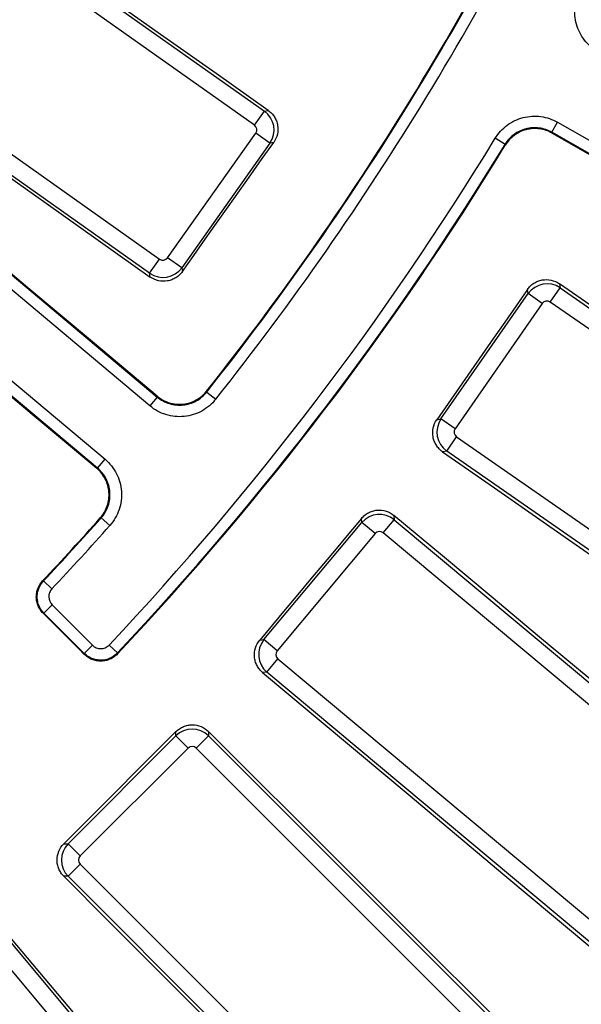
# Paper-space layout 'Лист3' of a CAD drawing. Units: millimetres. Extents: x -5478 to 11486, y -732 to 4579.
# Drawn here: x -4739 to -4690, y -23 to 62 of the extents above; entities that cross this region are included whole.
import ezdxf

# ---------------------------------------------------------------- set-up
doc = ezdxf.new("R2010")
doc.units = ezdxf.units.MM

psp = doc.layouts.new('Лист3')

# ---------------------------------------------------------------- linework, layer by layer
at = {"color": 7, "linetype": 'Continuous', "lineweight": 25, "ltscale": 10}
for p, q in [((-4753.256895, 79.421489), (-4717.556954, 54.166457)), ((-4718.419943, 52.946556), (-4754.119884, 78.201588)), ((-4771.617061, 67.006641), (-4726.822491, 29.419533)), ((-4762.321376, 66.608143), (-4726.621436, 41.353111)), ((-4727.465181, 28.653605), (-4772.259751, 66.240713)), ((-4727.484424, 40.13321), (-4763.184365, 65.388241)), ((-4776.138721, 61.617937), (-4731.34415, 24.030829)), ((-4731.98684, 23.264902), (-4776.78141, 60.852009)), ((-4718.419943, 52.946556), (-4717.556954, 54.166457)), ((-4717.556954, 54.166457), (-4717.228641, 54.222715)), ((-4692.687339, 52.328345), (-4692.191198, 53.196411)), ((-4692.191198, 53.196411), (-4641.431935, 24.185102)), ((-4725.927139, 41.472082), (-4718.300972, 52.252259)), ((-4717.081071, 51.389271), (-4718.300972, 52.252259)), ((-4641.928076, 23.317035), (-4692.687339, 52.328345)), ((-4717.081071, 51.389271), (-4724.707238, 40.609093)), ((-4716.750732, 51.445876), (-4717.081071, 51.389271)), ((-4696.737449, 51.284599), (-4697.591345, 51.804751)), ((-4727.484424, 40.13321), (-4726.621436, 41.353111)), ((-4724.707238, 40.609093), (-4725.927139, 41.472082)), ((-4727.428167, 39.804897), (-4727.484424, 40.13321)), ((-4724.707238, 40.609093), (-4724.650633, 40.278755)), ((-4692.035213, 39.22418), (-4691.970426, 38.863958)), ((-4702.280629, 27.522512), (-4694.743595, 38.365195)), ((-4694.743595, 38.365195), (-4694.807954, 38.723037)), ((-4693.516621, 37.512293), (-4694.743595, 38.365195)), ((-4692.823328, 37.636984), (-4691.970426, 38.863958)), ((-4691.970426, 38.863958), (-4656.494516, 14.203721)), ((-4693.516621, 37.512293), (-4701.053654, 26.66961)), ((-4657.347418, 12.976747), (-4692.823328, 37.636984)), ((-4722.544386, 29.85329), (-4721.761041, 29.231948)), ((-4726.822491, 29.419533), (-4727.465181, 28.653605)), ((-4702.638471, 27.458153), (-4702.280629, 27.522512)), ((-4701.053654, 26.66961), (-4702.280629, 27.522512)), ((-4701.781866, 24.749343), (-4700.928963, 25.976318)), ((-4700.928963, 25.976318), (-4665.453053, 1.316081)), ((-4701.781866, 24.749343), (-4702.142088, 24.684556)), ((-4666.305955, 0.089106), (-4701.781866, 24.749343)), ((-4731.98684, 23.264902), (-4731.34415, 24.030829)), ((-4731.671122, 18.97647), (-4730.923193, 18.312921)), ((-4709.123638, 18.557039), (-4709.155945, 18.919184)), ((-4707.275674, 17.661077), (-4706.317119, 18.807411)), ((-4706.349642, 19.171965), (-4706.317119, 18.807411)), ((-4706.317119, 18.807411), (-4673.1728, -8.907596)), ((-4717.594316, 8.426972), (-4709.123638, 18.557039)), ((-4707.977304, 17.598484), (-4709.123638, 18.557039)), ((-4707.977304, 17.598484), (-4716.447982, 7.468417)), ((-4674.131355, -10.053929), (-4707.275674, 17.661077)), ((-4736.668172, 13.504543), (-4735.939634, 12.819759)), ((-4736.625095, 10.720978), (-4735.918095, 11.427977)), ((-4735.918095, 11.427977), (-4732.430293, 7.940175)), ((-4733.137292, 7.233176), (-4736.625095, 10.720978)), ((-4733.137292, 7.233176), (-4732.430293, 7.940175)), ((-4730.267008, 7.276767), (-4730.995151, 7.96197)), ((-4717.956462, 8.394665), (-4717.594316, 8.426972)), ((-4716.447982, 7.468417), (-4717.594316, 8.426972)), ((-4717.343944, 5.620454), (-4716.385389, 6.766787)), ((-4716.385389, 6.766787), (-4683.241069, -20.948219)), ((-4717.343944, 5.620454), (-4717.708498, 5.587931)), ((-4684.199624, -22.094553), (-4717.343944, 5.620454)), ((-4734.544218, -9.232289), (-4725.20691, 0.105019)), ((-4725.20691, 0.105019), (-4725.20691, 0.468603)), ((-4724.150286, -0.951605), (-4725.20691, 0.105019)), ((-4723.44587, -0.951605), (-4722.389246, 0.105019)), ((-4722.389246, 0.471021), (-4722.389246, 0.105019)), ((-4722.389246, 0.105019), (-4691.838734, -30.445492)), ((-4724.150286, -0.951605), (-4733.487594, -10.288913)), ((-4692.895358, -31.502116), (-4723.44587, -0.951605)), ((-4734.907802, -9.232289), (-4734.544218, -9.232289)), ((-4733.487594, -10.288913), (-4734.544218, -9.232289)), ((-4734.544218, -12.049953), (-4733.487594, -10.993329)), ((-4733.487594, -10.993329), (-4702.937083, -41.543841)), ((-4734.544218, -12.049953), (-4734.91022, -12.049953)), ((-4703.993707, -42.600465), (-4734.544218, -12.049953)), ((-4740.059653, -17.095255), (-4712.344646, -50.239575)), ((-4713.49098, -51.19813), (-4741.205987, -18.05381))]:
    psp.add_line(p, q, dxfattribs=at)
at = {"color": 7, "linetype": 'Continuous', "lineweight": 25, "ltscale": 10, "flags": 128}
for points in [[(-4717.228641, 54.222715), (-4721.738467, 57.408067), (-4726.248247, 60.5935), (-4730.757981, 63.779013), (-4735.267669, 66.964606), (-4739.77731, 70.150279), (-4744.286904, 73.336033), (-4748.796452, 76.521866), (-4753.305952, 79.707779)], [(-4726.83042, 29.497698), (-4732.420693, 34.18705), (-4738.010957, 38.876438), (-4743.601212, 43.56586), (-4749.191458, 48.255316), (-4754.781694, 52.944805), (-4760.371921, 57.634329), (-4765.962136, 62.323885), (-4771.552341, 67.013475)], [(-4763.470655, 65.339184), (-4758.965135, 62.147646), (-4754.459673, 58.956036), (-4749.954272, 55.764356), (-4745.44893, 52.572605), (-4740.943649, 49.380784), (-4736.438428, 46.188892), (-4731.933267, 42.99693), (-4727.428167, 39.804897)], [(-4776.776902, 60.787086), (-4771.187829, 56.096147), (-4765.598787, 51.405192), (-4760.009775, 46.714221), (-4754.420795, 42.023235), (-4748.831846, 37.332233), (-4743.24293, 32.641216), (-4737.654045, 27.950184), (-4732.065194, 23.259137)], [(-4692.687339, 52.328345), (-4692.684501, 52.317329), (-4692.675083, 52.280779), (-4692.667446, 52.251136)], [(-4692.667446, 52.251136), (-4686.336628, 48.631389), (-4680.005841, 45.011624), (-4673.675085, 41.391839), (-4667.344362, 37.772035), (-4661.013671, 34.152213), (-4654.683013, 30.532373), (-4648.352388, 26.912515), (-4642.021797, 23.292639)], [(-4724.650633, 40.278755), (-4723.663171, 41.674663), (-4722.675701, 43.070566), (-4721.688224, 44.466464), (-4720.70074, 45.862356), (-4719.713249, 47.258244), (-4718.725751, 48.654126), (-4717.738245, 50.050004), (-4716.750732, 51.445876)], [(-4696.717402, 51.208556), (-4696.724994, 51.237359), (-4696.737449, 51.284599)], [(-4656.079206, 14.278416), (-4660.573856, 17.396354), (-4665.068464, 20.514373), (-4669.56303, 23.632473), (-4674.057552, 26.750654), (-4678.552032, 29.868915), (-4683.046469, 32.987256), (-4687.540863, 36.105678), (-4692.035213, 39.22418)], [(-4694.807954, 38.723037), (-4695.786743, 37.314909), (-4696.76554, 35.906786), (-4697.744343, 34.498668), (-4698.723154, 33.090555), (-4699.701972, 31.682447), (-4700.680798, 30.274344), (-4701.659631, 28.866246), (-4702.638471, 27.458153)], [(-4722.551969, 29.932656), (-4722.549218, 29.90387), (-4722.544386, 29.85329)], [(-4726.822491, 29.419533), (-4726.82366, 29.431066), (-4726.827587, 29.469779), (-4726.83042, 29.497698)], [(-4702.142088, 24.684556), (-4697.653023, 21.55845), (-4693.164018, 18.432276), (-4688.675074, 15.306033), (-4684.18619, 12.179722), (-4679.697366, 9.053343), (-4675.208603, 5.926895), (-4670.719901, 2.80038), (-4666.23126, -0.326204)], [(-4732.065194, 23.259137), (-4732.037207, 23.261195), (-4731.998401, 23.264051), (-4731.98684, 23.264902)], [(-4731.671122, 18.97647), (-4731.721773, 18.972445), (-4731.750599, 18.970156)], [(-4709.155945, 18.919184), (-4710.255986, 17.6036), (-4711.356033, 16.28802), (-4712.456088, 14.972447), (-4713.556149, 13.656879), (-4714.656217, 12.341317), (-4715.756292, 11.02576), (-4716.856373, 9.71021), (-4717.956462, 8.394665)], [(-4672.752495, -8.8701), (-4676.952313, -5.36511), (-4681.15208, -1.860043), (-4685.351799, 1.645101), (-4689.551467, 5.150321), (-4693.751086, 8.655618), (-4697.950655, 12.160991), (-4702.150173, 15.66644), (-4706.349642, 19.171965)], [(-4736.744844, 13.503656), (-4736.717036, 13.503977), (-4736.668172, 13.504543)], [(-4736.625095, 10.720978), (-4736.638479, 10.720771), (-4736.674138, 10.720221), (-4736.702473, 10.719785)], [(-4733.136067, 7.15225), (-4733.581867, 7.598192), (-4734.027667, 8.044134), (-4734.473467, 8.490076), (-4734.919268, 8.936018), (-4735.365069, 9.38196), (-4735.81087, 9.827902), (-4736.256671, 10.273843), (-4736.702473, 10.719785)], [(-4733.136067, 7.15225), (-4733.136526, 7.182608), (-4733.137081, 7.219286), (-4733.137292, 7.233176)], [(-4730.267008, 7.276767), (-4730.26643, 7.226), (-4730.266079, 7.195048)], [(-4717.708498, 5.587931), (-4713.51497, 2.075302), (-4709.321508, -1.43739), (-4705.128112, -4.950145), (-4700.934782, -8.462962), (-4696.741519, -11.975842), (-4692.548322, -15.488785), (-4688.355192, -19.00179), (-4684.162129, -22.514857)], [(-4725.20691, 0.468603), (-4726.419499, -0.744031), (-4727.632095, -1.956658), (-4728.844697, -3.169279), (-4730.057306, -4.381893), (-4731.26992, -5.594502), (-4732.482541, -6.807104), (-4733.695168, -8.0197), (-4734.907802, -9.232289)], [(-4691.416761, -30.445492), (-4695.288519, -26.58118), (-4699.16022, -22.716795), (-4703.031866, -18.852338), (-4706.903455, -14.987809), (-4710.774988, -11.123209), (-4714.646464, -7.258537), (-4718.517883, -3.393794), (-4722.389246, 0.471021)], [(-4734.91022, -12.049953), (-4731.045405, -15.921316), (-4727.180662, -19.792735), (-4723.31599, -23.664211), (-4719.45139, -27.535744), (-4715.586861, -31.407333), (-4711.722404, -35.278979), (-4707.858019, -39.15068), (-4703.993707, -43.022438)], [(-4711.924342, -50.27707), (-4715.437409, -46.084007), (-4718.950414, -41.890877), (-4722.463357, -37.69768), (-4725.976237, -33.504417), (-4729.489054, -29.311087), (-4733.001809, -25.117691), (-4736.514501, -20.924229), (-4740.02713, -16.730701)]]:
    psp.add_lwpolyline(points, dxfattribs=at)
at = {"color": 7, "linetype": 'Continuous', "lineweight": 25, "ltscale": 100}
for radius, start, end in [(341.563623, 188.69541929, 351.30458071), (348.034301, 188.68946166, 351.31053834), (346.034605, 188.68946166, 351.31053834), (343.965395, 188.75178768, 351.24821232), (341.965699, 188.75178768, 351.24821232), (257.60496, 321.59165861, 335.73858087), (257.660215, 321.57887674, 335.72675768), (258.660062, 321.57887674, 335.72675768), (265.589938, 316.74019075, 328.65227119), (266.589785, 316.74019075, 328.65227119), (266.646471, 316.72753978, 328.64055748), (257.60496, 316.76141913, 318.40834139), (257.660215, 316.77324232, 318.42112326), (258.660062, 316.77324232, 318.42112326)]:
    psp.add_arc((-4924.411993, 189.972794), radius, start, end, dxfattribs=at)
for centre, major_axis, ratio, start_param, end_param in [((-4718.71292, 52.539012), (-0.337786, 1.971269), 0.99623068, 3.930788915, 5.493989046), ((-4718.71292, 52.539012), (0.496575, 0.08509), 0.992432509, 5.501585242, 7.064785372), ((-4726.334683, 41.765059), (0.08509, -0.496575), 0.992432509, 5.501585242, 7.064785372), ((-4726.334683, 41.765059), (1.971269, 0.337786), 0.99623068, 3.930788915, 5.493989046), ((-4693.106675, 37.222686), (1.968417, 0.354026), 0.99623068, 0.789196262, 2.352396392), ((-4693.106675, 37.222686), (-0.089181, 0.495857), 0.992432509, 5.501585242, 7.064785372), ((-4700.639356, 26.386264), (-0.354026, 1.968417), 0.99623068, 0.789196262, 2.352396392), ((-4700.639356, 26.386264), (-0.495857, -0.089181), 0.992432509, 5.501585242, 7.064785372), ((-4707.594714, 17.273595), (1.992089, 0.177716), 0.99623068, 0.789196262, 2.352396392), ((-4707.594714, 17.273595), (-0.044768, 0.50182), 0.992432509, 5.501585242, 7.064785372), ((-4716.0605, 7.149378), (-0.177716, 1.992089), 0.99623068, 0.789196262, 2.352396392), ((-4716.0605, 7.149378), (-0.50182, -0.044768), 0.992432509, 5.501585242, 7.064785372), ((-4723.798078, -1.309205), (2, 0), 0.99623068, 0.789196262, 2.352396392), ((-4723.798078, -1.309205), (0, 0.503813), 0.992432509, 5.501585242, 7.064785372), ((-4733.129994, -10.641121), (0, 2), 0.99623068, 0.789196262, 2.352396392), ((-4733.129994, -10.641121), (-0.503813, 0), 0.992432509, 5.501585242, 7.064785372)]:
    psp.add_ellipse(centre, major_axis=major_axis, ratio=ratio, start_param=start_param, end_param=end_param, dxfattribs=at)
at = {"color": 7, "linetype": 'Continuous', "lineweight": 25, "ltscale": 10}
for points, knots in [([(-4688.700511, 59.303847), (-4689.150887, 59.561258), (-4689.547465, 59.905654), (-4690.020977, 60.509435), (-4690.161204, 60.728612), (-4690.395366, 61.187386), (-4690.489143, 61.425336), (-4690.630723, 61.918128), (-4690.678329, 62.175201), (-4690.722607, 62.685989), (-4690.720263, 62.941743), (-4690.665919, 63.453981), (-4690.61349, 63.708809), (-4690.462914, 64.197677), (-4690.364574, 64.434403), (-4690.242197, 64.663092)], [0, 0, 0, 0, 0.25, 0.25, 0.375, 0.375, 0.5, 0.5, 0.625, 0.625, 0.75, 0.75, 0.875, 0.875, 1, 1, 1, 1]), ([(-4717.228641, 54.222715), (-4717.121148, 54.146792), (-4717.022811, 54.06167), (-4716.843791, 53.873687), (-4716.762383, 53.769575), (-4716.622618, 53.548937), (-4716.564265, 53.433051), (-4716.470462, 53.190224), (-4716.435105, 53.062351), (-4716.368748, 52.678105), (-4716.37583, 52.410931), (-4716.490532, 51.90471), (-4716.598708, 51.660765), (-4716.750732, 51.445876)], [0, 0, 0, 0, 0.125, 0.125, 0.25, 0.25, 0.375, 0.375, 0.5, 0.5, 0.75, 0.75, 1, 1, 1, 1]), ([(-4697.591345, 51.804751), (-4697.321476, 52.247775), (-4696.966157, 52.634596), (-4696.349409, 53.09109), (-4696.126407, 53.22515), (-4695.661282, 53.44643), (-4695.42081, 53.533536), (-4694.924263, 53.661321), (-4694.665962, 53.701741), (-4694.154138, 53.73176), (-4693.898549, 53.722285), (-4693.388025, 53.653681), (-4693.134758, 53.594167), (-4692.650278, 53.430018), (-4692.416386, 53.325117), (-4692.191198, 53.196411)], [0, 0, 0, 0, 0.25, 0.25, 0.375, 0.375, 0.5, 0.5, 0.625, 0.625, 0.75, 0.75, 0.875, 0.875, 1, 1, 1, 1]), ([(-4692.687339, 52.328345), (-4692.856225, 52.424893), (-4693.031641, 52.50359), (-4693.394999, 52.626741), (-4693.584952, 52.671396), (-4693.967855, 52.722882), (-4694.159553, 52.730001), (-4694.543436, 52.707503), (-4694.737172, 52.677191), (-4695.109597, 52.581349), (-4695.289957, 52.516013), (-4695.638807, 52.350031), (-4695.806059, 52.24947), (-4696.268608, 51.907051), (-4696.535075, 51.616896), (-4696.737449, 51.284599)], [0, 0, 0, 0, 0.125, 0.125, 0.25, 0.25, 0.375, 0.375, 0.5, 0.5, 0.625, 0.625, 0.75, 0.75, 1, 1, 1, 1]), ([(-4692.667446, 52.251136), (-4692.8363, 52.34768), (-4693.011681, 52.426383), (-4693.374966, 52.549565), (-4693.564878, 52.594245), (-4693.947715, 52.645803), (-4694.139382, 52.652966), (-4694.523208, 52.630574), (-4694.716923, 52.600324), (-4695.08933, 52.50461), (-4695.269684, 52.439342), (-4695.618532, 52.273504), (-4695.785806, 52.173009), (-4696.248418, 51.830787), (-4696.514949, 51.540756), (-4696.717402, 51.208556)], [0, 0, 0, 0, 0.125, 0.125, 0.25, 0.25, 0.375, 0.375, 0.5, 0.5, 0.625, 0.625, 0.75, 0.75, 1, 1, 1, 1]), ([(-4724.650633, 40.278755), (-4724.726637, 40.171312), (-4724.811855, 40.073054), (-4725.000052, 39.894243), (-4725.104292, 39.812965), (-4725.32513, 39.673541), (-4725.441115, 39.615379), (-4725.684137, 39.521992), (-4725.812067, 39.486876), (-4726.19641, 39.421232), (-4726.463573, 39.428801), (-4726.969609, 39.544269), (-4727.213404, 39.652727), (-4727.428167, 39.804897)], [0, 0, 0, 0, 0.125, 0.125, 0.25, 0.25, 0.375, 0.375, 0.5, 0.5, 0.75, 0.75, 1, 1, 1, 1]), ([(-4694.807954, 38.723037), (-4694.732859, 38.831073), (-4694.648495, 38.930019), (-4694.461916, 39.110403), (-4694.358457, 39.192574), (-4694.138953, 39.334007), (-4694.023556, 39.393252), (-4693.781559, 39.488971), (-4693.654018, 39.525363), (-4693.27044, 39.594921), (-4693.003315, 39.590181), (-4692.496254, 39.480078), (-4692.251408, 39.374194), (-4692.035213, 39.22418)], [0, 0, 0, 0, 0.125, 0.125, 0.25, 0.25, 0.375, 0.375, 0.5, 0.5, 0.75, 0.75, 1, 1, 1, 1]), ([(-4726.83042, 29.497698), (-4726.675993, 29.368158), (-4726.511264, 29.256227), (-4726.162041, 29.066156), (-4725.975299, 28.987452), (-4725.593279, 28.869996), (-4725.398475, 28.83079), (-4725.001311, 28.791263), (-4724.798315, 28.791512), (-4724.402533, 28.831623), (-4724.207483, 28.871076), (-4723.823256, 28.990085), (-4723.638962, 29.068307), (-4723.290148, 29.258887), (-4723.123431, 29.37274), (-4722.816618, 29.631213), (-4722.677198, 29.774703), (-4722.551969, 29.932656)], [0, 0, 0, 0, 0.125, 0.125, 0.25, 0.25, 0.375, 0.375, 0.5, 0.5, 0.625, 0.625, 0.75, 0.75, 0.875, 0.875, 1, 1, 1, 1]), ([(-4726.822491, 29.419533), (-4726.668107, 29.289962), (-4726.503423, 29.177987), (-4726.154284, 28.987811), (-4725.967583, 28.909044), (-4725.585624, 28.791455), (-4725.390847, 28.752181), (-4724.993727, 28.712518), (-4724.790738, 28.7127), (-4724.394969, 28.752689), (-4724.199924, 28.792086), (-4723.815707, 28.910991), (-4723.631399, 28.989175), (-4723.282583, 29.179678), (-4723.115869, 29.293493), (-4722.809046, 29.551907), (-4722.669622, 29.695369), (-4722.544386, 29.85329)], [0, 0, 0, 0, 0.125, 0.125, 0.25, 0.25, 0.375, 0.375, 0.5, 0.5, 0.625, 0.625, 0.75, 0.75, 0.875, 0.875, 1, 1, 1, 1]), ([(-4721.761041, 29.231948), (-4721.928039, 29.02141), (-4722.113953, 28.830154), (-4722.523073, 28.485659), (-4722.745366, 28.333934), (-4723.210457, 28.079981), (-4723.456199, 27.975758), (-4723.968472, 27.817251), (-4724.228521, 27.76473), (-4724.756191, 27.711414), (-4725.026828, 27.711164), (-4725.556301, 27.76402), (-4725.815998, 27.816365), (-4726.325269, 27.973098), (-4726.574204, 28.078091), (-4727.039734, 28.3316), (-4727.259323, 28.48087), (-4727.465181, 28.653605)], [0, 0, 0, 0, 0.125, 0.125, 0.25, 0.25, 0.375, 0.375, 0.5, 0.5, 0.625, 0.625, 0.75, 0.75, 0.875, 0.875, 1, 1, 1, 1]), ([(-4702.142088, 24.684556), (-4702.250055, 24.759741), (-4702.348901, 24.84421), (-4702.52903, 25.031025), (-4702.611045, 25.134623), (-4702.752077, 25.35435), (-4702.811099, 25.469857), (-4702.906336, 25.712071), (-4702.942453, 25.839679), (-4703.01119, 26.223378), (-4703.00589, 26.490504), (-4702.894894, 26.99739), (-4702.788672, 27.242086), (-4702.638471, 27.458153)], [0, 0, 0, 0, 0.125, 0.125, 0.25, 0.25, 0.375, 0.375, 0.5, 0.5, 0.75, 0.75, 1, 1, 1, 1]), ([(-4731.34415, 24.030829), (-4731.138293, 23.858094), (-4730.952233, 23.666981), (-4730.61914, 23.248524), (-4730.473598, 23.022136), (-4730.232556, 22.550224), (-4730.135144, 22.301703), (-4729.990812, 21.785258), (-4729.945475, 21.52386), (-4729.906719, 20.994922), (-4729.913926, 20.724381), (-4729.98135, 20.196565), (-4730.040831, 19.938409), (-4730.211537, 19.433649), (-4730.323348, 19.187702), (-4730.589588, 18.729333), (-4730.744852, 18.513941), (-4730.923193, 18.312921)], [0, 0, 0, 0, 0.125, 0.125, 0.25, 0.25, 0.375, 0.375, 0.5, 0.5, 0.625, 0.625, 0.75, 0.75, 0.875, 0.875, 1, 1, 1, 1]), ([(-4731.750599, 18.970156), (-4731.616792, 19.12091), (-4731.500292, 19.28245), (-4731.300505, 19.626223), (-4731.216591, 19.810686), (-4731.088447, 20.189271), (-4731.043778, 20.382899), (-4730.993092, 20.778792), (-4730.987626, 20.98172), (-4731.016577, 21.378477), (-4731.050524, 21.574556), (-4731.158667, 21.961958), (-4731.23168, 22.148393), (-4731.412381, 22.50241), (-4731.521502, 22.672243), (-4731.771276, 22.986174), (-4731.910806, 23.12955), (-4732.065194, 23.259137)], [0, 0, 0, 0, 0.125, 0.125, 0.25, 0.25, 0.375, 0.375, 0.5, 0.5, 0.625, 0.625, 0.75, 0.75, 0.875, 0.875, 1, 1, 1, 1]), ([(-4731.671122, 18.97647), (-4731.537347, 19.127225), (-4731.420877, 19.288762), (-4731.221153, 19.632528), (-4731.137272, 19.816987), (-4731.009204, 20.195562), (-4730.964578, 20.389183), (-4730.913988, 20.785059), (-4730.908576, 20.987976), (-4730.937645, 21.384697), (-4730.971654, 21.580753), (-4731.079927, 21.968101), (-4731.153003, 22.154493), (-4731.333822, 22.508425), (-4731.443001, 22.678212), (-4731.692863, 22.992039), (-4731.832429, 23.135363), (-4731.98684, 23.264902)], [0, 0, 0, 0, 0.125, 0.125, 0.25, 0.25, 0.375, 0.375, 0.5, 0.5, 0.625, 0.625, 0.75, 0.75, 0.875, 0.875, 1, 1, 1, 1]), ([(-4709.155945, 18.919184), (-4709.071547, 19.02012), (-4708.978725, 19.111178), (-4708.776855, 19.27427), (-4708.666504, 19.346922), (-4708.4353, 19.468291), (-4708.315096, 19.517048), (-4708.065551, 19.590885), (-4707.935281, 19.6158), (-4707.547039, 19.650998), (-4707.281392, 19.622541), (-4706.78612, 19.467817), (-4706.551651, 19.340596), (-4706.349642, 19.171965)], [0, 0, 0, 0, 0.125, 0.125, 0.25, 0.25, 0.375, 0.375, 0.5, 0.5, 0.75, 0.75, 1, 1, 1, 1]), ([(-4736.702473, 10.719785), (-4736.793987, 10.811327), (-4736.875197, 10.910172), (-4737.017859, 11.121867), (-4737.07979, 11.235962), (-4737.179964, 11.472733), (-4737.218157, 11.594528), (-4737.271102, 11.84484), (-4737.285684, 11.974495), (-4737.289658, 12.230372), (-4737.279464, 12.357601), (-4737.234404, 12.610623), (-4737.19935, 12.735705), (-4737.061234, 13.092891), (-4736.922194, 13.315052), (-4736.744844, 13.503656)], [0, 0, 0, 0, 0.125, 0.125, 0.25, 0.25, 0.375, 0.375, 0.5, 0.5, 0.625, 0.625, 0.75, 0.75, 1, 1, 1, 1]), ([(-4736.625095, 10.720978), (-4736.808094, 10.904032), (-4736.953834, 11.121796), (-4737.102786, 11.474533), (-4737.141645, 11.598467), (-4737.194421, 11.849946), (-4737.208506, 11.976784), (-4737.21238, 12.232628), (-4737.201784, 12.362651), (-4737.156562, 12.614433), (-4737.122137, 12.737328), (-4737.029315, 12.97704), (-4736.970941, 13.092971), (-4736.834901, 13.308936), (-4736.756796, 13.410228), (-4736.668172, 13.504543)], [0, 0, 0, 0, 0.25, 0.25, 0.375, 0.375, 0.5, 0.5, 0.625, 0.625, 0.75, 0.75, 0.875, 0.875, 1, 1, 1, 1]), ([(-4735.939634, 12.819759), (-4736.028279, 12.725451), (-4736.097042, 12.615946), (-4736.189896, 12.376233), (-4736.21279, 12.247767), (-4736.206979, 11.863987), (-4736.101136, 11.611018), (-4735.918095, 11.427977)], [0, 0, 0, 0, 0.25, 0.25, 0.5, 0.5, 1, 1, 1, 1]), ([(-4732.430293, 7.940175), (-4732.335115, 7.844997), (-4732.222525, 7.770654), (-4731.975198, 7.670397), (-4731.841254, 7.645436), (-4731.575651, 7.649379), (-4731.442011, 7.678548), (-4731.199069, 7.785481), (-4731.087395, 7.863946), (-4730.995151, 7.96197)], [0, 0, 0, 0, 0.25, 0.25, 0.5, 0.5, 0.75, 0.75, 1, 1, 1, 1]), ([(-4717.708498, 5.587931), (-4717.809357, 5.672413), (-4717.900307, 5.765331), (-4718.063123, 5.967413), (-4718.135608, 6.077889), (-4718.256558, 6.309278), (-4718.305083, 6.429573), (-4718.378421, 6.679291), (-4718.403055, 6.809604), (-4718.437426, 7.197893), (-4718.408411, 7.463491), (-4718.252813, 7.958509), (-4718.125267, 8.192799), (-4717.956462, 8.394665)], [0, 0, 0, 0, 0.125, 0.125, 0.25, 0.25, 0.375, 0.375, 0.5, 0.5, 0.75, 0.75, 1, 1, 1, 1]), ([(-4730.267008, 7.276767), (-4730.35926, 7.178765), (-4730.460139, 7.09122), (-4730.678889, 6.936724), (-4730.79634, 6.870434), (-4731.160753, 6.71009), (-4731.428022, 6.651774), (-4731.82641, 6.64586), (-4731.961457, 6.657374), (-4732.223417, 6.706569), (-4732.350744, 6.7439), (-4732.59807, 6.844119), (-4732.717748, 6.907296), (-4732.939033, 7.053994), (-4733.042107, 7.13802), (-4733.137292, 7.233176)], [0, 0, 0, 0, 0.125, 0.125, 0.25, 0.25, 0.5, 0.5, 0.625, 0.625, 0.75, 0.75, 0.875, 0.875, 1, 1, 1, 1]), ([(-4730.266079, 7.195048), (-4730.358337, 7.097052), (-4730.458816, 7.009941), (-4730.675554, 6.856613), (-4730.793264, 6.789845), (-4731.037438, 6.682203), (-4731.163575, 6.641049), (-4731.423922, 6.583987), (-4731.558553, 6.568416), (-4731.956911, 6.562361), (-4732.225791, 6.612641), (-4732.594819, 6.761993), (-4732.714199, 6.824734), (-4732.937463, 6.972595), (-4733.040917, 7.05707), (-4733.136067, 7.15225)], [0, 0, 0, 0, 0.125, 0.125, 0.25, 0.25, 0.375, 0.375, 0.5, 0.5, 0.75, 0.75, 0.875, 0.875, 1, 1, 1, 1]), ([(-4725.20691, 0.468603), (-4725.113877, 0.56164), (-4725.013331, 0.64409), (-4724.797767, 0.788598), (-4724.681397, 0.851158), (-4724.440324, 0.951502), (-4724.316262, 0.989385), (-4724.061143, 1.040756), (-4723.929174, 1.053997), (-4723.53934, 1.054558), (-4723.277274, 1.002608), (-4722.797709, 0.804487), (-4722.575472, 0.656935), (-4722.389246, 0.471021)], [0, 0, 0, 0, 0.125, 0.125, 0.25, 0.25, 0.375, 0.375, 0.5, 0.5, 0.75, 0.75, 1, 1, 1, 1]), ([(-4734.91022, -12.049953), (-4735.003173, -11.956844), (-4735.085507, -11.856212), (-4735.229722, -11.640462), (-4735.292104, -11.523982), (-4735.392014, -11.28276), (-4735.429659, -11.15863), (-4735.480516, -10.903383), (-4735.493474, -10.771396), (-4735.493206, -10.381589), (-4735.440705, -10.11962), (-4735.241737, -9.640386), (-4735.093878, -9.418357), (-4734.907802, -9.232289)], [0, 0, 0, 0, 0.125, 0.125, 0.25, 0.25, 0.375, 0.375, 0.5, 0.5, 0.75, 0.75, 1, 1, 1, 1])]:
    psp.add_open_spline(points, degree=3, knots=knots, dxfattribs=at)

doc.saveas('drawing.dxf')
